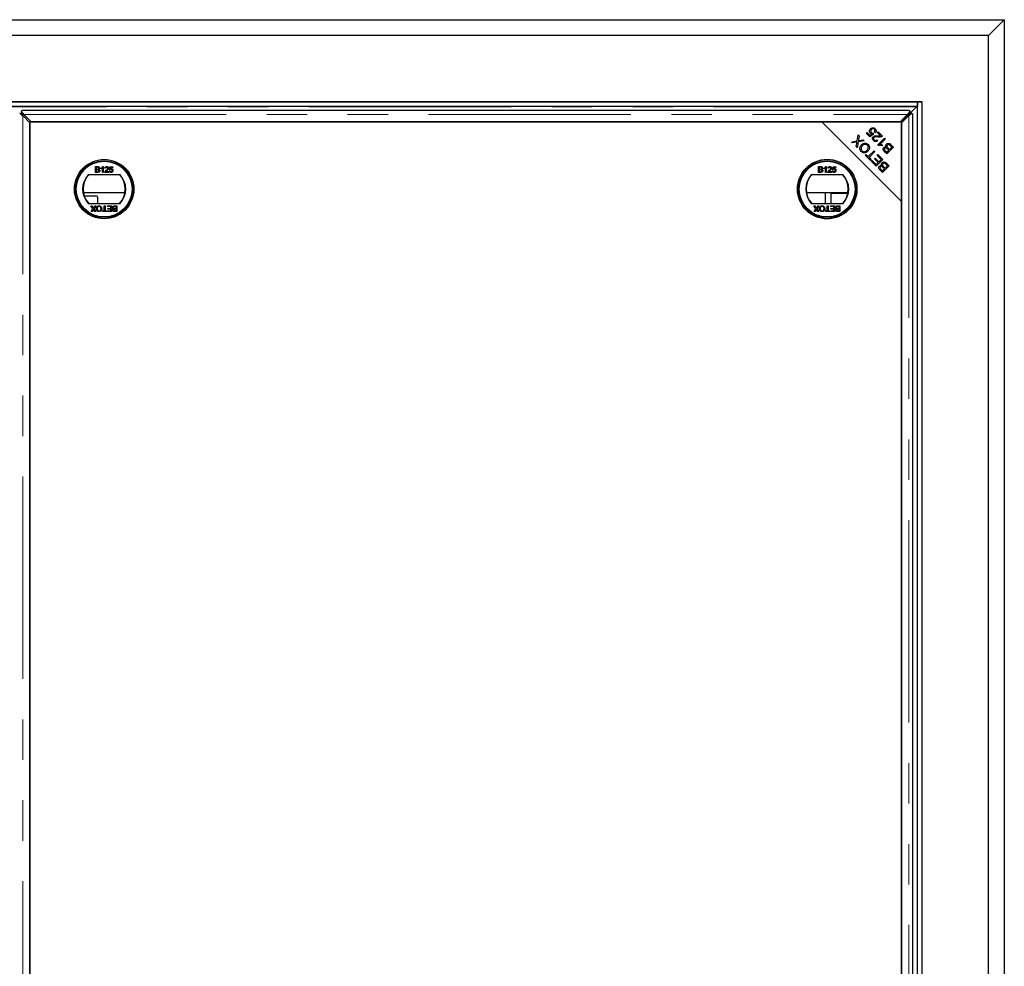
# Model space of a CAD drawing. Units: millimetres. Extents: x 2918 to 9456, y 1557 to 7067.
# Drawn here: x 5029 to 5647, y 2526 to 3121 of the extents above; entities that cross this region are included whole.
import ezdxf

# ---------------------------------------------------------------- set-up
doc = ezdxf.new("R2010")
doc.units = ezdxf.units.MM
doc.header["$LTSCALE"] = 20
doc.linetypes.add('PHANTOM', pattern=[12.7, 6.35, -1.27, 1.27, -1.27, 1.27, -1.27])

msp = doc.modelspace()

# ---------------------------------------------------------------- linework, layer by layer
at = {"color": 7, "linetype": 'Continuous', "lineweight": 25}
for p, q in [((3872.49, 3120.62), (5055.48, 3120.62)), ((5055.48, 3120.62), (5646.98, 3120.62)), ((5636.98, 3110.62), (5646.98, 3120.62)), ((5646.98, 3120.62), (5646.98, 1884.62)), ((5636.98, 3110.62), (3291, 3110.62)), ((5636.98, 1894.62), (5636.98, 3110.62)), ((3332.49, 3069.13), (5595.49, 3069.13)), ((5592.49, 3069.12), (3335.49, 3069.12)), ((5592.49, 3066.12), (3335.49, 3066.12)), ((5582.3, 3056.51), (5591.58, 3065.81)), ((5592.49, 3069.12), (5592.49, 3066.12)), ((5592.49, 1936.12), (5592.49, 3069.12)), ((5595.49, 3069.12), (5592.49, 3069.12)), ((5595.48, 3069.12), (5595.49, 3069.13)), ((5595.49, 3069.13), (5595.49, 3069.12)), ((5595.49, 1936.12), (5595.49, 3069.12)), ((5029.12, 3061.86), (5030.24, 3061.86)), ((5030.23, 3062.98), (5030.23, 3061.86)), ((5587.35, 3063.61), (5030.61, 3063.61)), ((5035.58, 3055.79), (5030.99, 3060.39)), ((5031.71, 3061.11), (5036.3, 3056.51)), ((5581.66, 3056.51), (5586.26, 3061.11)), ((5586.98, 3060.39), (5582.38, 3055.79)), ((5588.84, 3061.86), (5587.72, 3061.86)), ((5587.73, 3062.98), (5587.73, 3061.86)), ((5589.48, 1943.74), (5589.48, 3061.49)), ((5532.38, 3056.51), (5035.58, 3056.51)), ((5035.58, 3056.51), (5035.58, 1998.72)), ((5035.58, 1949.44), (5035.58, 3055.79)), ((5036.3, 3056.51), (5581.66, 3056.51)), ((5582.38, 3006.51), (5532.38, 3056.51)), ((5582.38, 3056.51), (5532.38, 3056.51)), ((5582.38, 3006.51), (5582.38, 3056.51)), ((5582.38, 3055.79), (5582.38, 1949.44)), ((5554.65, 3044.51), (5555.28, 3048.31)), ((5555.28, 3048.31), (5555.96, 3047.62)), ((5555.96, 3047.62), (5555.52, 3045.08)), ((5560.45, 3049.24), (5560.94, 3049.73)), ((5562.54, 3047.15), (5560.45, 3049.24)), ((5560.94, 3049.73), (5562.61, 3048.05)), ((5565.09, 3048.9), (5562.54, 3047.15)), ((5562.61, 3048.05), (5563.96, 3048.96)), ((5564.67, 3049.44), (5565.09, 3048.9)), ((5566.06, 3049.69), (5565.48, 3050.18)), ((5567.23, 3049.73), (5567.72, 3050.22)), ((5569.28, 3047.67), (5567.23, 3049.73)), ((5567.55, 3041.99), (5571.75, 3046.19)), ((5567.72, 3050.22), (5570.49, 3047.45)), ((5570.46, 3044.67), (5571.87, 3046.08)), ((5571.75, 3046.19), (5572.26, 3045.68)), ((5551.2, 3044.01), (5554.65, 3044.51)), ((5551.81, 3043.41), (5551.2, 3044.01)), ((5553.76, 3043.68), (5551.81, 3043.41)), ((5554.08, 3041.14), (5554.39, 3042.97)), ((5554.73, 3040.48), (5554.08, 3041.14)), ((5555.31, 3043.91), (5554.73, 3040.48)), ((5559.11, 3044.47), (5555.31, 3043.91)), ((5555.94, 3044.73), (5558.45, 3045.14)), ((5558.45, 3045.14), (5559.11, 3044.47)), ((5566.93, 3045.14), (5567.4, 3044.56)), ((5567.88, 3041.66), (5567.55, 3041.99)), ((5569, 3042.4), (5568.3, 3041.7)), ((5572.26, 3045.68), (5568.99, 3042.41)), ((5570.64, 3042), (5570.14, 3041.5)), ((5577.42, 3040.53), (5573.23, 3036.34)), ((5573.96, 3040.11), (5574.93, 3039.15)), ((5574.93, 3039.15), (5576.37, 3040.59)), ((5576.37, 3040.59), (5575.33, 3041.63)), ((5575.82, 3042.12), (5577.42, 3040.53)), ((5559.66, 3035.56), (5560.15, 3036.05)), ((5562.97, 3032.24), (5559.66, 3035.56)), ((5560.15, 3036.05), (5561.54, 3034.67)), ((5561.54, 3034.67), (5565.23, 3038.36)), ((5565.78, 3037.8), (5562.09, 3034.11)), ((5562.09, 3034.11), (5563.47, 3032.73)), ((5565.23, 3038.36), (5565.78, 3037.8)), ((5565.47, 3033.29), (5565.96, 3033.79)), ((5565.96, 3033.79), (5568.28, 3031.47)), ((5567.13, 3035.46), (5567.63, 3035.96)), ((5569.7, 3032.89), (5567.13, 3035.46)), ((5567.63, 3035.96), (5570.75, 3032.83)), ((5573.23, 3036.34), (5571.66, 3037.91)), ((5572.34, 3038.23), (5573.17, 3037.39)), ((5573.17, 3037.39), (5574.44, 3038.65)), ((5574.44, 3038.65), (5573.53, 3039.56)), ((5076.71, 3028.4), (5078.05, 3028.4)), ((5076.71, 3024.8), (5076.71, 3028.4)), ((5077.21, 3027.98), (5077.21, 3026.88)), ((5077.9, 3027.98), (5077.21, 3027.98)), ((5080.16, 3027.07), (5080.16, 3027.5)), ((5080.99, 3024.8), (5080.99, 3027.6)), ((5081.16, 3028.4), (5081.45, 3028.4)), ((5081.45, 3028.4), (5081.45, 3024.8)), ((5085.42, 3026.51), (5085.79, 3028.35)), ((5085.79, 3028.35), (5087.49, 3028.35)), ((5086.16, 3027.89), (5085.98, 3026.96)), ((5087.49, 3027.89), (5086.16, 3027.89)), ((5087.49, 3028.35), (5087.49, 3027.89)), ((5530.4, 3024.8), (5530.4, 3028.4)), ((5530.4, 3028.4), (5531.74, 3028.4)), ((5531.59, 3027.98), (5530.9, 3027.98)), ((5530.9, 3027.98), (5530.9, 3026.88)), ((5533.86, 3027.07), (5533.86, 3027.5)), ((5534.68, 3024.8), (5534.68, 3027.6)), ((5534.85, 3028.4), (5535.15, 3028.4)), ((5535.15, 3028.4), (5535.15, 3024.8)), ((5539.11, 3026.51), (5539.48, 3028.35)), ((5539.48, 3028.35), (5541.18, 3028.35)), ((5539.86, 3027.89), (5539.67, 3026.96)), ((5541.18, 3027.89), (5539.86, 3027.89)), ((5541.18, 3028.35), (5541.18, 3027.89)), ((5563.47, 3032.73), (5562.97, 3032.24)), ((5563.54, 3031.67), (5564.03, 3032.17)), ((5566.56, 3028.65), (5563.54, 3031.67)), ((5564.03, 3032.17), (5566.5, 3029.7)), ((5567.79, 3030.98), (5565.47, 3033.29)), ((5566.5, 3029.7), (5567.79, 3030.98)), ((5570.75, 3032.83), (5566.56, 3028.65)), ((5568.28, 3031.47), (5569.7, 3032.89)), ((5574.7, 3028.88), (5570.52, 3024.7)), ((5571.72, 3027.01), (5570.82, 3027.92)), ((5571.25, 3028.47), (5572.21, 3027.5)), ((5572.21, 3027.5), (5573.65, 3028.94)), ((5573.65, 3028.94), (5572.61, 3029.99)), ((5573.1, 3030.48), (5574.7, 3028.88)), ((5092.2, 3023.27), (5072.07, 3023.27)), ((5078.05, 3024.8), (5076.71, 3024.8)), ((5077.21, 3026.88), (5077.95, 3026.88)), ((5077.21, 3026.46), (5077.21, 3025.22)), ((5078, 3026.46), (5077.21, 3026.46)), ((5077.21, 3025.22), (5078.06, 3025.22)), ((5081.45, 3024.8), (5080.99, 3024.8)), ((5084.86, 3024.8), (5082.51, 3024.8)), ((5083.02, 3027.34), (5082.56, 3027.38)), ((5083.11, 3025.26), (5084.86, 3025.26)), ((5084.86, 3025.26), (5084.86, 3024.8)), ((5085.37, 3025.77), (5085.83, 3025.81)), ((5085.88, 3026.46), (5085.42, 3026.51)), ((5545.89, 3023.27), (5525.77, 3023.27)), ((5531.75, 3024.8), (5530.4, 3024.8)), ((5530.9, 3026.88), (5531.65, 3026.88)), ((5531.7, 3026.46), (5530.9, 3026.46)), ((5530.9, 3026.46), (5530.9, 3025.22)), ((5530.9, 3025.22), (5531.76, 3025.22)), ((5535.15, 3024.8), (5534.68, 3024.8)), ((5538.56, 3024.8), (5536.21, 3024.8)), ((5536.71, 3027.34), (5536.25, 3027.38)), ((5536.8, 3025.26), (5538.56, 3025.26)), ((5538.56, 3025.26), (5538.56, 3024.8)), ((5539.06, 3025.77), (5539.53, 3025.81)), ((5539.57, 3026.46), (5539.11, 3026.51)), ((5570.52, 3024.7), (5568.94, 3026.27)), ((5569.62, 3026.58), (5570.46, 3025.75)), ((5570.46, 3025.75), (5571.72, 3027.01)), ((5095.19, 3011.99), (5069.08, 3011.99)), ((5069.55, 3010.12), (5076.99, 3010.12)), ((5077.99, 3009.12), (5077.99, 3005.27)), ((5548.88, 3011.99), (5522.77, 3011.99)), ((5534.48, 3011.99), (5534.48, 3005.27)), ((5538.36, 3005.27), (5538.36, 3011.62)), ((5548.81, 3011.62), (5538.36, 3011.62)), ((5072.07, 3005.27), (5092.2, 3005.27)), ((5073.75, 3003.77), (5074.36, 3003.77)), ((5075.08, 3001.84), (5073.75, 3003.77)), ((5074.36, 3003.77), (5075.23, 3002.5)), ((5075.55, 3002.53), (5076.4, 3003.77)), ((5077.02, 3003.77), (5075.69, 3001.84)), ((5076.4, 3003.77), (5077.02, 3003.77)), ((5082.16, 3003.77), (5082.66, 3003.77)), ((5082.16, 3000.59), (5082.16, 3003.77)), ((5082.66, 3003.77), (5082.66, 3000.59)), ((5084.23, 3003.77), (5086.86, 3003.77)), ((5084.23, 3003.36), (5084.23, 3003.77)), ((5086.35, 3003.36), (5084.23, 3003.36)), ((5086.35, 3002.11), (5086.35, 3003.36)), ((5086.86, 3003.77), (5086.86, 3000.17)), ((5089.67, 3003.36), (5088.82, 3003.36)), ((5088.83, 3003.77), (5090.18, 3003.77)), ((5089.67, 3002.11), (5089.67, 3003.36)), ((5090.18, 3003.77), (5090.18, 3000.17)), ((5525.77, 3005.27), (5545.89, 3005.27)), ((5527.44, 3003.77), (5528.05, 3003.77)), ((5528.77, 3001.84), (5527.44, 3003.77)), ((5528.05, 3003.77), (5528.93, 3002.5)), ((5529.24, 3002.53), (5530.09, 3003.77)), ((5530.71, 3003.77), (5529.38, 3001.84)), ((5530.09, 3003.77), (5530.71, 3003.77)), ((5535.85, 3003.77), (5536.36, 3003.77)), ((5535.85, 3000.59), (5535.85, 3003.77)), ((5536.36, 3003.77), (5536.36, 3000.59)), ((5537.92, 3003.36), (5537.92, 3003.77)), ((5537.92, 3003.77), (5540.55, 3003.77)), ((5540.05, 3003.36), (5537.92, 3003.36)), ((5540.05, 3002.11), (5540.05, 3003.36)), ((5540.55, 3003.77), (5540.55, 3000.17)), ((5543.36, 3003.36), (5542.51, 3003.36)), ((5542.52, 3003.77), (5543.87, 3003.77)), ((5543.36, 3002.11), (5543.36, 3003.36)), ((5543.87, 3003.77), (5543.87, 3000.17)), ((5582.38, 1948.72), (5582.38, 3006.51)), ((5073.93, 3000.17), (5075.08, 3001.84)), ((5074.55, 3000.17), (5073.93, 3000.17)), ((5075.18, 3001.09), (5074.55, 3000.17)), ((5076.22, 3000.17), (5075.6, 3001.09)), ((5075.69, 3001.84), (5076.83, 3000.17)), ((5076.83, 3000.17), (5076.22, 3000.17)), ((5081.01, 3000.59), (5082.16, 3000.59)), ((5081.01, 3000.17), (5081.01, 3000.59)), ((5083.82, 3000.17), (5081.01, 3000.17)), ((5082.66, 3000.59), (5083.82, 3000.59)), ((5083.82, 3000.59), (5083.82, 3000.17)), ((5084.32, 3000.59), (5086.35, 3000.59)), ((5084.32, 3000.17), (5084.32, 3000.59)), ((5086.86, 3000.17), (5084.32, 3000.17)), ((5084.46, 3002.11), (5086.35, 3002.11)), ((5084.46, 3001.7), (5084.46, 3002.11)), ((5086.35, 3001.7), (5084.46, 3001.7)), ((5086.35, 3000.59), (5086.35, 3001.7)), ((5090.18, 3000.17), (5088.83, 3000.17)), ((5088.88, 3002.11), (5089.67, 3002.11)), ((5089.67, 3001.7), (5088.93, 3001.7)), ((5088.99, 3000.59), (5089.67, 3000.59)), ((5089.67, 3000.59), (5089.67, 3001.7)), ((5527.62, 3000.17), (5528.77, 3001.84)), ((5528.24, 3000.17), (5527.62, 3000.17)), ((5528.87, 3001.09), (5528.24, 3000.17)), ((5529.92, 3000.17), (5529.29, 3001.09)), ((5529.38, 3001.84), (5530.53, 3000.17)), ((5530.53, 3000.17), (5529.92, 3000.17)), ((5534.7, 3000.17), (5534.7, 3000.59)), ((5534.7, 3000.59), (5535.85, 3000.59)), ((5537.51, 3000.17), (5534.7, 3000.17)), ((5536.36, 3000.59), (5537.51, 3000.59)), ((5537.51, 3000.59), (5537.51, 3000.17)), ((5538.02, 3000.59), (5540.05, 3000.59)), ((5538.02, 3000.17), (5538.02, 3000.59)), ((5540.55, 3000.17), (5538.02, 3000.17)), ((5538.16, 3002.11), (5540.05, 3002.11)), ((5538.16, 3001.7), (5538.16, 3002.11)), ((5540.05, 3001.7), (5538.16, 3001.7)), ((5540.05, 3000.59), (5540.05, 3001.7)), ((5543.87, 3000.17), (5542.53, 3000.17)), ((5542.57, 3002.11), (5543.36, 3002.11)), ((5543.36, 3001.7), (5542.62, 3001.7)), ((5542.68, 3000.59), (5543.36, 3000.59)), ((5543.36, 3000.59), (5543.36, 3001.7))]:
    msp.add_line(p, q, dxfattribs=at)
at = {"color": 1, "linetype": 'PHANTOM', "lineweight": 18}
for p, q in [((5591.58, 3065.84), (3336.39, 3065.84)), ((5592.2, 1939.12), (5592.2, 3066.12)), ((5030.99, 1944.84), (5030.99, 3060.39)), ((5031.71, 3061.11), (5586.26, 3061.11)), ((5586.98, 3060.39), (5586.98, 1944.84)), ((5569.67, 3044.11), (5569.67, 3043.08)), ((5559.68, 3035.58), (5560.62, 3035.58)), ((5561.44, 3034.76), (5561.44, 3033.77))]:
    msp.add_line(p, q, dxfattribs=at)
at = {"color": 7, "linetype": 'Continuous', "lineweight": 25}
for centre, radius in [((5082.13, 3014.27), 18.61), ((5082.13, 3014.27), 18.5), ((5082.13, 3014.27), 17.7), ((5082.13, 3014.27), 17.5), ((5535.83, 3014.27), 18.68), ((5535.83, 3014.27), 18.5), ((5535.83, 3014.27), 17.7), ((5535.83, 3014.27), 17.5)]:
    msp.add_circle(centre, radius, dxfattribs=at)
for centre, radius, start, end in [((5569.06, 3046.18), 2.06, 291.73133, 312.70592), ((5082.13, 3014.27), 13.5, 138.18969, 221.81031), ((5082.13, 3014.27), 13.25, 137.21531, 222.78469), ((5082.13, 3014.27), 13.25, 317.21531, 42.78469), ((5082.13, 3014.27), 13.5, 318.18969, 41.81031), ((5535.83, 3014.27), 13.5, 138.18969, 221.81031), ((5535.83, 3014.27), 13.25, 137.21531, 222.78469), ((5535.83, 3014.27), 13.25, 317.21531, 42.78469), ((5535.83, 3014.27), 13.5, 318.18969, 41.81031), ((5076.99, 3009.12), 1, 0, 90)]:
    msp.add_arc(centre, radius, start, end, dxfattribs=at)
msp.add_ellipse((5607.32, 3065.67), major_axis=(15.74, 0), ratio=0.466308, start_param=3.119438, end_param=3.12351, dxfattribs=at)
for points, knots in [([(5591.84, 3066.12), (5591.78, 3066.11), (5591.67, 3066.09), (5591.6, 3065.97), (5591.59, 3065.88), (5591.58, 3065.84)], [0, 0, 0, 0, 0.481671, 0.738272, 1, 1, 1, 1]), ([(5030.23, 3062.98), (5030.28, 3063.11), (5030.37, 3063.38), (5030.49, 3063.58), (5030.57, 3063.59), (5030.61, 3063.6)], [0, 0, 0, 0, 0.363532, 0.727063, 1, 1, 1, 1]), ([(5031.71, 3061.11), (5031.46, 3061.47), (5030.97, 3062.18), (5030.48, 3062.71), (5030.23, 3062.98)], [0, 0, 0, 0, 0.5, 1, 1, 1, 1]), ([(5586.98, 3060.39), (5587.33, 3060.64), (5588.04, 3061.13), (5588.57, 3061.62), (5588.84, 3061.86)], [0, 0, 0, 0, 0.5000001, 1, 1, 1, 1]), ([(5587.35, 3063.6), (5587.39, 3063.59), (5587.47, 3063.58), (5587.59, 3063.38), (5587.68, 3063.11), (5587.73, 3062.98)], [0, 0, 0, 0, 0.272937, 0.636469, 1, 1, 1, 1]), ([(5588.84, 3061.86), (5588.97, 3061.82), (5589.24, 3061.73), (5589.45, 3061.6), (5589.46, 3061.52), (5589.46, 3061.49)], [0, 0, 0, 0, 0.363532, 0.727063, 1, 1, 1, 1]), ([(5562.97, 3052.14), (5563.18, 3052.32), (5563.57, 3052.65), (5564.06, 3052.75), (5564.28, 3052.79)], [0, 0, 0, 0, 0.559618, 1, 1, 1, 1]), ([(5564.28, 3052.79), (5564.62, 3052.78), (5565.23, 3052.77), (5565.68, 3052.37), (5565.89, 3052.2)], [0, 0, 0, 0, 0.5583302, 1, 1, 1, 1]), ([(5565.89, 3052.2), (5566.06, 3052), (5566.4, 3051.6), (5566.55, 3050.86), (5566.42, 3050.19), (5566.18, 3049.86), (5566.06, 3049.69)], [0, 0, 0, 0, 0.280196, 0.559467, 0.779579, 1, 1, 1, 1]), ([(5562.91, 3049.48), (5562.74, 3049.7), (5562.39, 3050.14), (5562.33, 3050.95), (5562.53, 3051.64), (5562.82, 3051.97), (5562.97, 3052.14)], [0, 0, 0, 0, 0.279545, 0.559099, 0.779363, 1, 1, 1, 1]), ([(5563.96, 3048.96), (5563.74, 3049.01), (5563.35, 3049.11), (5563.05, 3049.37), (5562.91, 3049.48)], [0, 0, 0, 0, 0.559851, 1, 1, 1, 1]), ([(5563.56, 3051.64), (5563.43, 3051.49), (5563.17, 3051.2), (5563.07, 3050.64), (5563.2, 3050.15), (5563.4, 3049.92), (5563.5, 3049.8)], [0, 0, 0, 0, 0.280424, 0.559376, 0.779392, 1, 1, 1, 1]), ([(5563.5, 3049.8), (5563.59, 3049.72), (5563.77, 3049.56), (5564.18, 3049.4), (5564.48, 3049.43), (5564.67, 3049.44)], [0, 0, 0, 0, 0.280683, 0.561294, 1, 1, 1, 1]), ([(5565.46, 3051.78), (5565.3, 3051.9), (5564.98, 3052.14), (5564.39, 3052.14), (5563.91, 3051.96), (5563.67, 3051.75), (5563.56, 3051.64)], [0, 0, 0, 0, 0.278877, 0.558427, 0.778992, 1, 1, 1, 1]), ([(5564.83, 3044.71), (5564.66, 3044.91), (5564.32, 3045.3), (5564.16, 3046.03), (5564.3, 3046.7), (5564.56, 3047.02), (5564.69, 3047.18)], [0, 0, 0, 0, 0.280514, 0.559705, 0.77977, 1, 1, 1, 1]), ([(5564.69, 3047.18), (5564.93, 3047.35), (5565.4, 3047.69), (5566.47, 3047.77), (5567.21, 3047.72), (5567.66, 3047.68)], [0, 0, 0, 0, 0.278334, 0.558556, 1, 1, 1, 1]), ([(5565.2, 3046.64), (5565.11, 3046.51), (5564.91, 3046.26), (5564.89, 3045.8), (5565.02, 3045.4), (5565.18, 3045.22), (5565.27, 3045.12)], [0, 0, 0, 0, 0.279214, 0.558808, 0.779163, 1, 1, 1, 1]), ([(5567.87, 3046.98), (5567.36, 3047.02), (5566.64, 3047.09), (5565.71, 3046.98), (5565.37, 3046.75), (5565.2, 3046.64)], [0, 0, 0, 0, 0.561229, 0.781407, 1, 1, 1, 1]), ([(5565.48, 3050.18), (5565.57, 3050.32), (5565.75, 3050.6), (5565.82, 3051.06), (5565.71, 3051.48), (5565.55, 3051.68), (5565.46, 3051.78)], [0, 0, 0, 0, 0.280575, 0.559685, 0.779756, 1, 1, 1, 1]), ([(5567.66, 3047.68), (5567.85, 3047.67), (5568.15, 3047.64), (5568.57, 3047.61), (5568.93, 3047.61), (5569.16, 3047.65), (5569.28, 3047.67)], [0, 0, 0, 0, 0.340044, 0.560073, 0.780045, 1, 1, 1, 1]), ([(5570.07, 3047.16), (5569.67, 3047.05), (5568.94, 3046.86), (5568.2, 3046.94), (5567.87, 3046.98)], [0, 0, 0, 0, 0.558344, 1, 1, 1, 1]), ([(5570.49, 3047.45), (5570.42, 3047.39), (5570.29, 3047.27), (5570.14, 3047.19), (5570.07, 3047.16)], [0, 0, 0, 0, 0.5598476, 1, 1, 1, 1]), ([(5554.57, 3043.82), (5554.42, 3043.79), (5554.15, 3043.73), (5553.88, 3043.69), (5553.76, 3043.68)], [0, 0, 0, 0, 0.5599658, 1, 1, 1, 1]), ([(5554.39, 3042.97), (5554.42, 3043.13), (5554.47, 3043.42), (5554.54, 3043.7), (5554.57, 3043.82)], [0, 0, 0, 0, 0.5600256, 1, 1, 1, 1]), ([(5555.52, 3045.08), (5555.5, 3044.99), (5555.47, 3044.84), (5555.44, 3044.68), (5555.42, 3044.62)], [0, 0, 0, 0, 0.55999, 1, 1, 1, 1]), ([(5555.42, 3044.62), (5555.52, 3044.64), (5555.69, 3044.68), (5555.86, 3044.71), (5555.94, 3044.73)], [0, 0, 0, 0, 0.560005, 1, 1, 1, 1]), ([(5557.16, 3037.9), (5556.89, 3038.25), (5556.34, 3038.95), (5556.25, 3040.23), (5556.65, 3041.3), (5557.11, 3041.82), (5557.33, 3042.08)], [0, 0, 0, 0, 0.279601, 0.558604, 0.779099, 1, 1, 1, 1]), ([(5557.9, 3041.5), (5557.68, 3041.25), (5557.25, 3040.76), (5556.99, 3039.85), (5557.14, 3038.99), (5557.47, 3038.59), (5557.63, 3038.39)], [0, 0, 0, 0, 0.280791, 0.560039, 0.779927, 1, 1, 1, 1]), ([(5557.33, 3042.08), (5557.67, 3042.36), (5558.34, 3042.92), (5559.58, 3043.18), (5560.7, 3042.89), (5561.23, 3042.45), (5561.49, 3042.23)], [0, 0, 0, 0, 0.280355, 0.559523, 0.779635, 1, 1, 1, 1]), ([(5561.02, 3041.76), (5560.76, 3041.96), (5560.23, 3042.37), (5559.26, 3042.38), (5558.48, 3042.03), (5558.09, 3041.68), (5557.9, 3041.5)], [0, 0, 0, 0, 0.279156, 0.558216, 0.778801, 1, 1, 1, 1]), ([(5560.82, 3038.7), (5561.04, 3038.94), (5561.46, 3039.43), (5561.67, 3040.33), (5561.51, 3041.17), (5561.18, 3041.56), (5561.02, 3041.76)], [0, 0, 0, 0, 0.280625, 0.559745, 0.779762, 1, 1, 1, 1]), ([(5561.49, 3042.23), (5561.76, 3041.89), (5562.3, 3041.21), (5562.4, 3039.96), (5562.04, 3038.9), (5561.6, 3038.38), (5561.39, 3038.12)], [0, 0, 0, 0, 0.279586, 0.558758, 0.779308, 1, 1, 1, 1]), ([(5567.4, 3044.56), (5567.18, 3044.4), (5566.74, 3044.09), (5565.96, 3044.03), (5565.3, 3044.29), (5564.99, 3044.57), (5564.83, 3044.71)], [0, 0, 0, 0, 0.280283, 0.558946, 0.779179, 1, 1, 1, 1]), ([(5565.27, 3045.12), (5565.4, 3045.01), (5565.67, 3044.78), (5566.18, 3044.72), (5566.61, 3044.87), (5566.82, 3045.05), (5566.93, 3045.14)], [0, 0, 0, 0, 0.280095, 0.558993, 0.779142, 1, 1, 1, 1]), ([(5570.14, 3041.5), (5569.72, 3041.62), (5568.98, 3041.85), (5568.22, 3041.72), (5567.88, 3041.66)], [0, 0, 0, 0, 0.560504, 1, 1, 1, 1]), ([(5568.99, 3042.41), (5569.31, 3042.37), (5569.87, 3042.3), (5570.4, 3042.09), (5570.64, 3042)], [0, 0, 0, 0, 0.559709, 1, 1, 1, 1]), ([(5571.66, 3037.91), (5571.48, 3038.1), (5571.13, 3038.48), (5570.87, 3039.19), (5570.97, 3039.88), (5571.22, 3040.21), (5571.35, 3040.37)], [0, 0, 0, 0, 0.281145, 0.560144, 0.780179, 1, 1, 1, 1]), ([(5571.35, 3040.37), (5571.46, 3040.46), (5571.69, 3040.65), (5572.21, 3040.81), (5572.59, 3040.72), (5572.82, 3040.67)], [0, 0, 0, 0, 0.280483, 0.561075, 1, 1, 1, 1]), ([(5571.96, 3039.89), (5571.85, 3039.76), (5571.7, 3039.56), (5571.66, 3039.23), (5571.78, 3038.74), (5572.09, 3038.46), (5572.34, 3038.23)], [0, 0, 0, 0, 0.248929, 0.374253, 0.499596, 1, 1, 1, 1]), ([(5572.96, 3040.04), (5572.86, 3040.08), (5572.68, 3040.17), (5572.29, 3040.16), (5572.08, 3039.99), (5571.96, 3039.89)], [0, 0, 0, 0, 0.281288, 0.561699, 1, 1, 1, 1]), ([(5572.82, 3040.67), (5572.74, 3040.84), (5572.59, 3041.17), (5572.6, 3041.7), (5572.76, 3042.15), (5572.95, 3042.36), (5573.04, 3042.47)], [0, 0, 0, 0, 0.280142, 0.559562, 0.779677, 1, 1, 1, 1]), ([(5573.53, 3039.56), (5573.43, 3039.66), (5573.25, 3039.84), (5573.05, 3039.98), (5572.96, 3040.04)], [0, 0, 0, 0, 0.560281, 1, 1, 1, 1]), ([(5573.04, 3042.47), (5573.2, 3042.6), (5573.51, 3042.85), (5574.09, 3043.03), (5574.97, 3042.91), (5575.47, 3042.45), (5575.82, 3042.12)], [0, 0, 0, 0, 0.1871, 0.374285, 0.560762, 1, 1, 1, 1]), ([(5573.62, 3041.9), (5573.51, 3041.76), (5573.35, 3041.55), (5573.3, 3041.2), (5573.39, 3040.69), (5573.71, 3040.37), (5573.96, 3040.11)], [0, 0, 0, 0, 0.2493381, 0.3750028, 0.5005756, 1, 1, 1, 1]), ([(5574.93, 3041.98), (5574.82, 3042.06), (5574.58, 3042.2), (5574.19, 3042.22), (5573.86, 3042.11), (5573.7, 3041.97), (5573.62, 3041.9)], [0, 0, 0, 0, 0.280506, 0.559128, 0.779453, 1, 1, 1, 1]), ([(5575.33, 3041.63), (5575.26, 3041.7), (5575.13, 3041.83), (5574.99, 3041.94), (5574.93, 3041.98)], [0, 0, 0, 0, 0.560111, 1, 1, 1, 1]), ([(5561.39, 3038.12), (5561.05, 3037.83), (5560.38, 3037.24), (5559.11, 3036.96), (5557.97, 3037.22), (5557.43, 3037.68), (5557.16, 3037.9)], [0, 0, 0, 0, 0.280591, 0.559598, 0.779576, 1, 1, 1, 1]), ([(5557.63, 3038.39), (5557.91, 3038.18), (5558.45, 3037.76), (5559.46, 3037.74), (5560.24, 3038.16), (5560.63, 3038.52), (5560.82, 3038.7)], [0, 0, 0, 0, 0.279265, 0.557891, 0.778595, 1, 1, 1, 1]), ([(5560.19, 3035.02), (5560.23, 3035.09), (5560.34, 3035.25), (5560.51, 3035.45), (5560.64, 3035.54), (5560.71, 3035.58)], [0, 0, 0, 0, 0.255632, 0.627816, 1, 1, 1, 1]), ([(5561.44, 3034.84), (5561.4, 3034.78), (5561.31, 3034.65), (5561.11, 3034.48), (5560.95, 3034.37), (5560.89, 3034.33)], [0, 0, 0, 0, 0.372184, 0.744368, 1, 1, 1, 1]), ([(5078.73, 3027.42), (5078.72, 3027.52), (5078.71, 3027.66), (5078.6, 3027.83), (5078.35, 3028), (5078.1, 3027.99), (5077.9, 3027.98)], [0, 0, 0, 0, 0.2495559, 0.3750506, 0.5002629, 1, 1, 1, 1]), ([(5078.05, 3028.4), (5078.21, 3028.39), (5078.53, 3028.38), (5078.94, 3028.18), (5079.19, 3027.84), (5079.22, 3027.59), (5079.24, 3027.46)], [0, 0, 0, 0, 0.281148, 0.55999, 0.780101, 1, 1, 1, 1]), ([(5080.16, 3027.5), (5080.39, 3027.62), (5080.79, 3027.85), (5081.04, 3028.23), (5081.16, 3028.4)], [0, 0, 0, 0, 0.560432, 1, 1, 1, 1]), ([(5080.99, 3027.6), (5080.85, 3027.48), (5080.59, 3027.27), (5080.29, 3027.13), (5080.16, 3027.07)], [0, 0, 0, 0, 0.559705, 1, 1, 1, 1]), ([(5082.56, 3027.38), (5082.59, 3027.54), (5082.64, 3027.86), (5082.95, 3028.21), (5083.33, 3028.38), (5083.59, 3028.39), (5083.71, 3028.4)], [0, 0, 0, 0, 0.280256, 0.558866, 0.779117, 1, 1, 1, 1]), ([(5083.7, 3027.98), (5083.6, 3027.97), (5083.4, 3027.96), (5083.16, 3027.8), (5083.04, 3027.57), (5083.03, 3027.41), (5083.02, 3027.34)], [0, 0, 0, 0, 0.280431, 0.55946, 0.779357, 1, 1, 1, 1]), ([(5084.36, 3027.4), (5084.35, 3027.49), (5084.32, 3027.68), (5084.13, 3027.87), (5083.92, 3027.97), (5083.77, 3027.98), (5083.7, 3027.98)], [0, 0, 0, 0, 0.2790686, 0.5585904, 0.779053, 1, 1, 1, 1]), ([(5083.71, 3028.4), (5083.87, 3028.39), (5084.18, 3028.36), (5084.56, 3028.11), (5084.78, 3027.77), (5084.81, 3027.53), (5084.82, 3027.4)], [0, 0, 0, 0, 0.280492, 0.559664, 0.7797671, 1, 1, 1, 1]), ([(5532.43, 3027.42), (5532.42, 3027.52), (5532.4, 3027.66), (5532.29, 3027.83), (5532.05, 3028), (5531.79, 3027.99), (5531.59, 3027.98)], [0, 0, 0, 0, 0.249556, 0.375051, 0.500263, 1, 1, 1, 1]), ([(5531.74, 3028.4), (5531.9, 3028.39), (5532.22, 3028.38), (5532.64, 3028.18), (5532.88, 3027.84), (5532.92, 3027.59), (5532.93, 3027.46)], [0, 0, 0, 0, 0.281148, 0.55999, 0.780101, 1, 1, 1, 1]), ([(5533.86, 3027.5), (5534.08, 3027.62), (5534.48, 3027.85), (5534.74, 3028.23), (5534.85, 3028.4)], [0, 0, 0, 0, 0.560432, 1, 1, 1, 1]), ([(5534.68, 3027.6), (5534.54, 3027.48), (5534.29, 3027.27), (5533.99, 3027.13), (5533.86, 3027.07)], [0, 0, 0, 0, 0.559705, 1, 1, 1, 1]), ([(5536.25, 3027.38), (5536.28, 3027.54), (5536.33, 3027.86), (5536.64, 3028.21), (5537.03, 3028.38), (5537.28, 3028.39), (5537.4, 3028.4)], [0, 0, 0, 0, 0.280256, 0.558866, 0.779117, 1, 1, 1, 1]), ([(5537.39, 3027.98), (5537.3, 3027.97), (5537.1, 3027.96), (5536.86, 3027.8), (5536.73, 3027.57), (5536.72, 3027.41), (5536.71, 3027.34)], [0, 0, 0, 0, 0.280431, 0.55946, 0.779357, 1, 1, 1, 1]), ([(5538.05, 3027.4), (5538.04, 3027.49), (5538.01, 3027.68), (5537.83, 3027.87), (5537.61, 3027.97), (5537.47, 3027.98), (5537.39, 3027.98)], [0, 0, 0, 0, 0.279069, 0.55859, 0.779053, 1, 1, 1, 1]), ([(5537.4, 3028.4), (5537.56, 3028.39), (5537.87, 3028.36), (5538.25, 3028.11), (5538.48, 3027.77), (5538.5, 3027.53), (5538.51, 3027.4)], [0, 0, 0, 0, 0.280492, 0.559664, 0.779767, 1, 1, 1, 1]), ([(5568.94, 3026.27), (5568.77, 3026.46), (5568.41, 3026.84), (5568.15, 3027.55), (5568.25, 3028.24), (5568.5, 3028.56), (5568.63, 3028.73)], [0, 0, 0, 0, 0.281145, 0.560144, 0.780179, 1, 1, 1, 1]), ([(5568.63, 3028.73), (5568.74, 3028.82), (5568.97, 3029.01), (5569.5, 3029.17), (5569.87, 3029.08), (5570.1, 3029.03)], [0, 0, 0, 0, 0.280483, 0.561075, 1, 1, 1, 1]), ([(5569.24, 3028.25), (5569.14, 3028.12), (5568.98, 3027.92), (5568.94, 3027.59), (5569.06, 3027.1), (5569.37, 3026.81), (5569.62, 3026.58)], [0, 0, 0, 0, 0.248929, 0.374253, 0.499596, 1, 1, 1, 1]), ([(5570.24, 3028.4), (5570.15, 3028.44), (5569.96, 3028.52), (5569.58, 3028.52), (5569.37, 3028.35), (5569.24, 3028.25)], [0, 0, 0, 0, 0.281288, 0.561699, 1, 1, 1, 1]), ([(5570.1, 3029.03), (5570.02, 3029.2), (5569.87, 3029.53), (5569.88, 3030.06), (5570.04, 3030.5), (5570.23, 3030.72), (5570.33, 3030.83)], [0, 0, 0, 0, 0.280142, 0.559562, 0.779677, 1, 1, 1, 1]), ([(5570.82, 3027.92), (5570.72, 3028.02), (5570.54, 3028.19), (5570.33, 3028.33), (5570.24, 3028.4)], [0, 0, 0, 0, 0.5602811, 1, 1, 1, 1]), ([(5570.33, 3030.83), (5570.48, 3030.96), (5570.79, 3031.21), (5571.37, 3031.38), (5572.25, 3031.27), (5572.75, 3030.81), (5573.1, 3030.48)], [0, 0, 0, 0, 0.1871, 0.374285, 0.560762, 1, 1, 1, 1]), ([(5570.9, 3030.26), (5570.79, 3030.12), (5570.63, 3029.91), (5570.59, 3029.56), (5570.68, 3029.04), (5570.99, 3028.73), (5571.25, 3028.47)], [0, 0, 0, 0, 0.249338, 0.375003, 0.500576, 1, 1, 1, 1]), ([(5572.21, 3030.34), (5572.1, 3030.41), (5571.87, 3030.56), (5571.48, 3030.58), (5571.14, 3030.47), (5570.98, 3030.33), (5570.9, 3030.26)], [0, 0, 0, 0, 0.280506, 0.559128, 0.779453, 1, 1, 1, 1]), ([(5572.61, 3029.99), (5572.54, 3030.06), (5572.42, 3030.18), (5572.28, 3030.29), (5572.21, 3030.34)], [0, 0, 0, 0, 0.560111, 1, 1, 1, 1]), ([(5077.95, 3026.88), (5078.03, 3026.88), (5078.18, 3026.88), (5078.32, 3026.9), (5078.39, 3026.92)], [0, 0, 0, 0, 0.560393, 1, 1, 1, 1]), ([(5078.87, 3025.84), (5078.86, 3025.94), (5078.84, 3026.09), (5078.73, 3026.27), (5078.48, 3026.46), (5078.22, 3026.46), (5078, 3026.46)], [0, 0, 0, 0, 0.249814, 0.375539, 0.501173, 1, 1, 1, 1]), ([(5079.38, 3025.83), (5079.37, 3025.71), (5079.34, 3025.47), (5079.17, 3025.15), (5078.75, 3024.83), (5078.34, 3024.81), (5078.05, 3024.8)], [0, 0, 0, 0, 0.187097, 0.374265, 0.560797, 1, 1, 1, 1]), ([(5078.06, 3025.22), (5078.12, 3025.22), (5078.22, 3025.22), (5078.33, 3025.23), (5078.37, 3025.23)], [0, 0, 0, 0, 0.560136, 1, 1, 1, 1]), ([(5078.37, 3025.23), (5078.45, 3025.25), (5078.61, 3025.29), (5078.77, 3025.46), (5078.86, 3025.65), (5078.87, 3025.77), (5078.87, 3025.84)], [0, 0, 0, 0, 0.280278, 0.558984, 0.7794, 1, 1, 1, 1]), ([(5078.39, 3026.92), (5078.44, 3026.94), (5078.56, 3026.99), (5078.71, 3027.16), (5078.72, 3027.32), (5078.73, 3027.42)], [0, 0, 0, 0, 0.280887, 0.561085, 1, 1, 1, 1]), ([(5079.24, 3027.46), (5079.23, 3027.37), (5079.21, 3027.19), (5079.04, 3026.89), (5078.83, 3026.77), (5078.7, 3026.69)], [0, 0, 0, 0, 0.280344, 0.560845, 1, 1, 1, 1]), ([(5078.7, 3026.69), (5078.81, 3026.65), (5079.01, 3026.58), (5079.24, 3026.35), (5079.36, 3026.09), (5079.37, 3025.92), (5079.38, 3025.83)], [0, 0, 0, 0, 0.2802, 0.559643, 0.779721, 1, 1, 1, 1]), ([(5082.51, 3024.8), (5082.51, 3024.86), (5082.52, 3024.97), (5082.55, 3025.07), (5082.56, 3025.12)], [0, 0, 0, 0, 0.559966, 1, 1, 1, 1]), ([(5082.56, 3025.12), (5082.68, 3025.34), (5082.88, 3025.74), (5083.24, 3026.02), (5083.39, 3026.15)], [0, 0, 0, 0, 0.558368, 1, 1, 1, 1]), ([(5083.82, 3025.93), (5083.73, 3025.86), (5083.59, 3025.74), (5083.4, 3025.58), (5083.24, 3025.43), (5083.15, 3025.32), (5083.11, 3025.26)], [0, 0, 0, 0, 0.3400428, 0.5600643, 0.7800668, 1, 1, 1, 1]), ([(5083.39, 3026.15), (5083.62, 3026.34), (5083.94, 3026.62), (5084.29, 3027.04), (5084.34, 3027.28), (5084.36, 3027.4)], [0, 0, 0, 0, 0.561302, 0.781371, 1, 1, 1, 1]), ([(5084.82, 3027.4), (5084.79, 3027.23), (5084.75, 3026.89), (5084.36, 3026.39), (5084.02, 3026.1), (5083.82, 3025.93)], [0, 0, 0, 0, 0.278756, 0.558831, 1, 1, 1, 1]), ([(5086.49, 3024.75), (5086.33, 3024.77), (5086.02, 3024.79), (5085.65, 3025.06), (5085.43, 3025.4), (5085.39, 3025.65), (5085.37, 3025.77)], [0, 0, 0, 0, 0.28005, 0.559264, 0.779421, 1, 1, 1, 1]), ([(5085.83, 3025.81), (5085.85, 3025.72), (5085.89, 3025.53), (5086.04, 3025.31), (5086.27, 3025.18), (5086.42, 3025.17), (5086.49, 3025.17)], [0, 0, 0, 0, 0.280714, 0.559926, 0.779622, 1, 1, 1, 1]), ([(5086.49, 3026.78), (5086.43, 3026.78), (5086.29, 3026.77), (5086.06, 3026.68), (5085.95, 3026.54), (5085.88, 3026.46)], [0, 0, 0, 0, 0.28088, 0.56114, 1, 1, 1, 1]), ([(5085.98, 3026.96), (5086.09, 3027.03), (5086.28, 3027.17), (5086.52, 3027.19), (5086.62, 3027.2)], [0, 0, 0, 0, 0.559939, 1, 1, 1, 1]), ([(5087.22, 3026.01), (5087.21, 3026.12), (5087.19, 3026.34), (5087.02, 3026.63), (5086.76, 3026.77), (5086.58, 3026.78), (5086.49, 3026.78)], [0, 0, 0, 0, 0.280653, 0.559595, 0.77929, 1, 1, 1, 1]), ([(5086.49, 3025.17), (5086.61, 3025.18), (5086.85, 3025.21), (5087.09, 3025.45), (5087.2, 3025.73), (5087.21, 3025.91), (5087.22, 3026.01)], [0, 0, 0, 0, 0.279515, 0.558288, 0.778902, 1, 1, 1, 1]), ([(5087.4, 3025.19), (5087.26, 3025.05), (5087, 3024.79), (5086.65, 3024.77), (5086.49, 3024.75)], [0, 0, 0, 0, 0.558446, 1, 1, 1, 1]), ([(5086.62, 3027.2), (5086.79, 3027.18), (5087.12, 3027.13), (5087.46, 3026.81), (5087.65, 3026.42), (5087.67, 3026.16), (5087.68, 3026.03)], [0, 0, 0, 0, 0.279174, 0.558743, 0.779157, 1, 1, 1, 1]), ([(5087.68, 3026.03), (5087.66, 3025.86), (5087.64, 3025.56), (5087.47, 3025.3), (5087.4, 3025.19)], [0, 0, 0, 0, 0.559726, 1, 1, 1, 1]), ([(5531.65, 3026.88), (5531.73, 3026.88), (5531.87, 3026.88), (5532.02, 3026.9), (5532.08, 3026.92)], [0, 0, 0, 0, 0.560393, 1, 1, 1, 1]), ([(5532.56, 3025.84), (5532.55, 3025.94), (5532.54, 3026.09), (5532.42, 3026.27), (5532.17, 3026.46), (5531.91, 3026.46), (5531.7, 3026.46)], [0, 0, 0, 0, 0.249814, 0.375539, 0.501173, 1, 1, 1, 1]), ([(5533.07, 3025.83), (5533.06, 3025.71), (5533.04, 3025.47), (5532.86, 3025.15), (5532.44, 3024.83), (5532.03, 3024.81), (5531.75, 3024.8)], [0, 0, 0, 0, 0.187097, 0.374265, 0.560797, 1, 1, 1, 1]), ([(5531.76, 3025.22), (5531.81, 3025.22), (5531.92, 3025.22), (5532.02, 3025.23), (5532.06, 3025.23)], [0, 0, 0, 0, 0.560136, 1, 1, 1, 1]), ([(5532.06, 3025.23), (5532.14, 3025.25), (5532.3, 3025.29), (5532.47, 3025.46), (5532.55, 3025.65), (5532.56, 3025.77), (5532.56, 3025.84)], [0, 0, 0, 0, 0.280278, 0.558984, 0.7794, 1, 1, 1, 1]), ([(5532.08, 3026.92), (5532.14, 3026.94), (5532.25, 3026.99), (5532.4, 3027.16), (5532.42, 3027.32), (5532.43, 3027.42)], [0, 0, 0, 0, 0.280887, 0.561085, 1, 1, 1, 1]), ([(5532.93, 3027.46), (5532.92, 3027.37), (5532.9, 3027.19), (5532.73, 3026.89), (5532.52, 3026.77), (5532.39, 3026.69)], [0, 0, 0, 0, 0.280344, 0.560845, 1, 1, 1, 1]), ([(5532.39, 3026.69), (5532.5, 3026.65), (5532.71, 3026.58), (5532.93, 3026.35), (5533.05, 3026.09), (5533.07, 3025.92), (5533.07, 3025.83)], [0, 0, 0, 0, 0.2802, 0.559643, 0.779721, 1, 1, 1, 1]), ([(5536.21, 3024.8), (5536.21, 3024.86), (5536.21, 3024.97), (5536.24, 3025.07), (5536.25, 3025.12)], [0, 0, 0, 0, 0.559966, 1, 1, 1, 1]), ([(5536.25, 3025.12), (5536.37, 3025.34), (5536.58, 3025.74), (5536.93, 3026.02), (5537.08, 3026.15)], [0, 0, 0, 0, 0.558368, 1, 1, 1, 1]), ([(5537.51, 3025.93), (5537.43, 3025.86), (5537.29, 3025.74), (5537.09, 3025.58), (5536.93, 3025.43), (5536.84, 3025.32), (5536.8, 3025.26)], [0, 0, 0, 0, 0.340043, 0.560064, 0.780067, 1, 1, 1, 1]), ([(5537.08, 3026.15), (5537.31, 3026.34), (5537.63, 3026.62), (5537.99, 3027.04), (5538.03, 3027.28), (5538.05, 3027.4)], [0, 0, 0, 0, 0.561302, 0.781371, 1, 1, 1, 1]), ([(5538.51, 3027.4), (5538.49, 3027.23), (5538.44, 3026.89), (5538.05, 3026.39), (5537.72, 3026.1), (5537.51, 3025.93)], [0, 0, 0, 0, 0.278756, 0.558831, 1, 1, 1, 1]), ([(5540.18, 3024.75), (5540.02, 3024.77), (5539.71, 3024.79), (5539.34, 3025.06), (5539.12, 3025.4), (5539.08, 3025.65), (5539.06, 3025.77)], [0, 0, 0, 0, 0.28005, 0.559264, 0.779421, 1, 1, 1, 1]), ([(5539.53, 3025.81), (5539.54, 3025.72), (5539.58, 3025.53), (5539.74, 3025.31), (5539.96, 3025.18), (5540.11, 3025.17), (5540.18, 3025.17)], [0, 0, 0, 0, 0.280714, 0.559926, 0.779622, 1, 1, 1, 1]), ([(5540.19, 3026.78), (5540.12, 3026.78), (5539.98, 3026.77), (5539.75, 3026.68), (5539.64, 3026.54), (5539.57, 3026.46)], [0, 0, 0, 0, 0.28088, 0.56114, 1, 1, 1, 1]), ([(5539.67, 3026.96), (5539.78, 3027.03), (5539.98, 3027.17), (5540.21, 3027.19), (5540.31, 3027.2)], [0, 0, 0, 0, 0.5599388, 1, 1, 1, 1]), ([(5540.18, 3025.17), (5540.3, 3025.18), (5540.54, 3025.21), (5540.78, 3025.45), (5540.89, 3025.73), (5540.9, 3025.91), (5540.91, 3026.01)], [0, 0, 0, 0, 0.279515, 0.558288, 0.778902, 1, 1, 1, 1]), ([(5541.09, 3025.19), (5540.95, 3025.05), (5540.7, 3024.79), (5540.34, 3024.77), (5540.18, 3024.75)], [0, 0, 0, 0, 0.558446, 1, 1, 1, 1]), ([(5540.91, 3026.01), (5540.9, 3026.12), (5540.89, 3026.34), (5540.72, 3026.63), (5540.45, 3026.77), (5540.28, 3026.78), (5540.19, 3026.78)], [0, 0, 0, 0, 0.280653, 0.559595, 0.77929, 1, 1, 1, 1]), ([(5540.31, 3027.2), (5540.48, 3027.18), (5540.81, 3027.13), (5541.16, 3026.81), (5541.34, 3026.42), (5541.36, 3026.16), (5541.37, 3026.03)], [0, 0, 0, 0, 0.2791745, 0.5587432, 0.7791568, 1, 1, 1, 1]), ([(5541.37, 3026.03), (5541.36, 3025.86), (5541.33, 3025.56), (5541.17, 3025.3), (5541.09, 3025.19)], [0, 0, 0, 0, 0.559726, 1, 1, 1, 1]), ([(5077.27, 3001.98), (5077.29, 3002.24), (5077.34, 3002.77), (5077.76, 3003.41), (5078.36, 3003.76), (5078.77, 3003.8), (5078.98, 3003.82)], [0, 0, 0, 0, 0.280352, 0.559499, 0.779648, 1, 1, 1, 1]), ([(5078.98, 3003.4), (5078.78, 3003.38), (5078.39, 3003.33), (5077.98, 3002.91), (5077.8, 3002.44), (5077.79, 3002.13), (5077.78, 3001.97)], [0, 0, 0, 0, 0.2791002, 0.558192, 0.7788064, 1, 1, 1, 1]), ([(5078.98, 3003.82), (5079.24, 3003.79), (5079.76, 3003.73), (5080.33, 3003.24), (5080.63, 3002.63), (5080.66, 3002.22), (5080.68, 3002.02)], [0, 0, 0, 0, 0.279582, 0.558772, 0.779314, 1, 1, 1, 1]), ([(5080.18, 3002.03), (5080.16, 3002.22), (5080.14, 3002.6), (5079.85, 3003.07), (5079.43, 3003.36), (5079.13, 3003.39), (5078.98, 3003.4)], [0, 0, 0, 0, 0.280657, 0.559885, 0.779849, 1, 1, 1, 1]), ([(5087.51, 3002.74), (5087.52, 3002.86), (5087.54, 3003.1), (5087.71, 3003.42), (5088.13, 3003.74), (5088.54, 3003.76), (5088.83, 3003.77)], [0, 0, 0, 0, 0.187097, 0.374265, 0.560797, 1, 1, 1, 1]), ([(5088.51, 3003.34), (5088.43, 3003.32), (5088.28, 3003.28), (5088.11, 3003.12), (5088.02, 3002.92), (5088.02, 3002.8), (5088.01, 3002.73)], [0, 0, 0, 0, 0.280278, 0.558984, 0.7794, 1, 1, 1, 1]), ([(5088.82, 3003.36), (5088.76, 3003.36), (5088.66, 3003.36), (5088.56, 3003.34), (5088.51, 3003.34)], [0, 0, 0, 0, 0.560136, 1, 1, 1, 1]), ([(5530.96, 3001.98), (5530.99, 3002.24), (5531.03, 3002.77), (5531.45, 3003.41), (5532.05, 3003.76), (5532.46, 3003.8), (5532.67, 3003.82)], [0, 0, 0, 0, 0.280352, 0.559499, 0.779648, 1, 1, 1, 1]), ([(5532.67, 3003.4), (5532.47, 3003.38), (5532.08, 3003.33), (5531.67, 3002.91), (5531.49, 3002.44), (5531.48, 3002.13), (5531.47, 3001.97)], [0, 0, 0, 0, 0.2791, 0.558192, 0.778806, 1, 1, 1, 1]), ([(5532.67, 3003.82), (5532.93, 3003.79), (5533.45, 3003.73), (5534.02, 3003.24), (5534.32, 3002.63), (5534.36, 3002.22), (5534.38, 3002.02)], [0, 0, 0, 0, 0.279582, 0.558772, 0.779314, 1, 1, 1, 1]), ([(5533.87, 3002.03), (5533.86, 3002.22), (5533.83, 3002.6), (5533.54, 3003.07), (5533.12, 3003.36), (5532.82, 3003.39), (5532.67, 3003.4)], [0, 0, 0, 0, 0.280657, 0.559885, 0.779849, 1, 1, 1, 1]), ([(5541.2, 3002.74), (5541.21, 3002.86), (5541.23, 3003.1), (5541.41, 3003.42), (5541.83, 3003.74), (5542.23, 3003.76), (5542.52, 3003.77)], [0, 0, 0, 0, 0.187097, 0.374265, 0.560797, 1, 1, 1, 1]), ([(5542.21, 3003.34), (5542.13, 3003.32), (5541.97, 3003.28), (5541.8, 3003.12), (5541.72, 3002.92), (5541.71, 3002.8), (5541.7, 3002.73)], [0, 0, 0, 0, 0.280278, 0.558984, 0.7794, 1, 1, 1, 1]), ([(5542.51, 3003.36), (5542.46, 3003.36), (5542.35, 3003.36), (5542.25, 3003.34), (5542.21, 3003.34)], [0, 0, 0, 0, 0.560136, 1, 1, 1, 1]), ([(5075.41, 3001.43), (5075.37, 3001.36), (5075.29, 3001.25), (5075.21, 3001.14), (5075.18, 3001.09)], [0, 0, 0, 0, 0.56, 1, 1, 1, 1]), ([(5075.23, 3002.5), (5075.26, 3002.46), (5075.31, 3002.39), (5075.36, 3002.32), (5075.38, 3002.29)], [0, 0, 0, 0, 0.56, 1, 1, 1, 1]), ([(5075.38, 3002.29), (5075.41, 3002.33), (5075.47, 3002.41), (5075.53, 3002.5), (5075.55, 3002.53)], [0, 0, 0, 0, 0.560002, 1, 1, 1, 1]), ([(5075.6, 3001.09), (5075.56, 3001.15), (5075.5, 3001.23), (5075.43, 3001.34), (5075.42, 3001.4), (5075.41, 3001.43)], [0, 0, 0, 0, 0.5612714, 0.7817926, 1, 1, 1, 1]), ([(5078.97, 3000.13), (5078.71, 3000.16), (5078.18, 3000.22), (5077.6, 3000.73), (5077.31, 3001.36), (5077.29, 3001.77), (5077.27, 3001.98)], [0, 0, 0, 0, 0.279606, 0.558584, 0.779079, 1, 1, 1, 1]), ([(5077.78, 3001.97), (5077.79, 3001.78), (5077.82, 3001.39), (5078.08, 3000.89), (5078.51, 3000.59), (5078.82, 3000.56), (5078.97, 3000.54)], [0, 0, 0, 0, 0.280785, 0.560088, 0.779957, 1, 1, 1, 1]), ([(5078.97, 3000.54), (5079.11, 3000.56), (5079.38, 3000.58), (5079.74, 3000.78), (5080.13, 3001.23), (5080.16, 3001.7), (5080.18, 3002.03)], [0, 0, 0, 0, 0.187253, 0.374447, 0.561246, 1, 1, 1, 1]), ([(5080.68, 3002.02), (5080.66, 3001.75), (5080.63, 3001.21), (5080.21, 3000.56), (5079.61, 3000.18), (5079.19, 3000.15), (5078.97, 3000.13)], [0, 0, 0, 0, 0.28057, 0.559575, 0.779561, 1, 1, 1, 1]), ([(5088.18, 3001.88), (5088.08, 3001.92), (5087.87, 3001.99), (5087.65, 3002.22), (5087.52, 3002.48), (5087.51, 3002.65), (5087.51, 3002.74)], [0, 0, 0, 0, 0.2802, 0.559643, 0.779721, 1, 1, 1, 1]), ([(5087.64, 3001.11), (5087.65, 3001.2), (5087.67, 3001.39), (5087.85, 3001.68), (5088.06, 3001.81), (5088.18, 3001.88)], [0, 0, 0, 0, 0.280344, 0.560845, 1, 1, 1, 1]), ([(5088.83, 3000.17), (5088.67, 3000.18), (5088.36, 3000.19), (5087.94, 3000.39), (5087.69, 3000.73), (5087.66, 3000.98), (5087.64, 3001.11)], [0, 0, 0, 0, 0.281148, 0.55999, 0.780101, 1, 1, 1, 1]), ([(5088.01, 3002.73), (5088.02, 3002.63), (5088.04, 3002.48), (5088.16, 3002.3), (5088.4, 3002.11), (5088.67, 3002.11), (5088.88, 3002.11)], [0, 0, 0, 0, 0.249814, 0.375539, 0.501173, 1, 1, 1, 1]), ([(5088.5, 3001.65), (5088.44, 3001.63), (5088.33, 3001.58), (5088.18, 3001.41), (5088.16, 3001.25), (5088.15, 3001.15)], [0, 0, 0, 0, 0.280887, 0.561085, 1, 1, 1, 1]), ([(5088.15, 3001.15), (5088.16, 3001.05), (5088.18, 3000.91), (5088.29, 3000.74), (5088.53, 3000.57), (5088.78, 3000.58), (5088.99, 3000.59)], [0, 0, 0, 0, 0.249556, 0.375051, 0.500263, 1, 1, 1, 1]), ([(5088.93, 3001.7), (5088.85, 3001.7), (5088.7, 3001.7), (5088.56, 3001.67), (5088.5, 3001.65)], [0, 0, 0, 0, 0.560393, 1, 1, 1, 1]), ([(5529.1, 3001.43), (5529.06, 3001.36), (5528.98, 3001.25), (5528.9, 3001.14), (5528.87, 3001.09)], [0, 0, 0, 0, 0.56, 1, 1, 1, 1]), ([(5528.93, 3002.5), (5528.95, 3002.46), (5529, 3002.39), (5529.05, 3002.32), (5529.07, 3002.29)], [0, 0, 0, 0, 0.56, 1, 1, 1, 1]), ([(5529.07, 3002.29), (5529.11, 3002.33), (5529.16, 3002.41), (5529.22, 3002.5), (5529.24, 3002.53)], [0, 0, 0, 0, 0.5600016, 1, 1, 1, 1]), ([(5529.29, 3001.09), (5529.25, 3001.15), (5529.19, 3001.23), (5529.12, 3001.34), (5529.11, 3001.4), (5529.1, 3001.43)], [0, 0, 0, 0, 0.5612714, 0.7817926, 1, 1, 1, 1]), ([(5532.67, 3000.13), (5532.4, 3000.16), (5531.87, 3000.22), (5531.29, 3000.73), (5531.01, 3001.36), (5530.98, 3001.77), (5530.96, 3001.98)], [0, 0, 0, 0, 0.279606, 0.558584, 0.779079, 1, 1, 1, 1]), ([(5531.47, 3001.97), (5531.48, 3001.78), (5531.51, 3001.39), (5531.78, 3000.89), (5532.2, 3000.59), (5532.51, 3000.56), (5532.66, 3000.54)], [0, 0, 0, 0, 0.280785, 0.560088, 0.779957, 1, 1, 1, 1]), ([(5532.66, 3000.54), (5532.8, 3000.56), (5533.07, 3000.58), (5533.43, 3000.78), (5533.83, 3001.23), (5533.85, 3001.7), (5533.87, 3002.03)], [0, 0, 0, 0, 0.187253, 0.374447, 0.561246, 1, 1, 1, 1]), ([(5534.38, 3002.02), (5534.36, 3001.75), (5534.32, 3001.21), (5533.9, 3000.56), (5533.3, 3000.18), (5532.88, 3000.15), (5532.67, 3000.13)], [0, 0, 0, 0, 0.2805704, 0.5595746, 0.7795608, 1, 1, 1, 1]), ([(5541.88, 3001.88), (5541.77, 3001.92), (5541.56, 3001.99), (5541.34, 3002.22), (5541.22, 3002.48), (5541.2, 3002.65), (5541.2, 3002.74)], [0, 0, 0, 0, 0.2802, 0.559643, 0.779721, 1, 1, 1, 1]), ([(5541.34, 3001.11), (5541.35, 3001.2), (5541.37, 3001.39), (5541.54, 3001.68), (5541.75, 3001.81), (5541.88, 3001.88)], [0, 0, 0, 0, 0.280344, 0.560845, 1, 1, 1, 1]), ([(5542.53, 3000.17), (5542.37, 3000.18), (5542.05, 3000.19), (5541.63, 3000.39), (5541.39, 3000.73), (5541.35, 3000.98), (5541.34, 3001.11)], [0, 0, 0, 0, 0.281148, 0.55999, 0.780101, 1, 1, 1, 1]), ([(5541.7, 3002.73), (5541.72, 3002.63), (5541.73, 3002.48), (5541.85, 3002.3), (5542.09, 3002.11), (5542.36, 3002.11), (5542.57, 3002.11)], [0, 0, 0, 0, 0.249814, 0.375539, 0.501173, 1, 1, 1, 1]), ([(5542.19, 3001.65), (5542.13, 3001.63), (5542.02, 3001.58), (5541.87, 3001.41), (5541.85, 3001.25), (5541.84, 3001.15)], [0, 0, 0, 0, 0.280887, 0.561085, 1, 1, 1, 1]), ([(5541.84, 3001.15), (5541.85, 3001.05), (5541.87, 3000.91), (5541.98, 3000.74), (5542.22, 3000.57), (5542.48, 3000.58), (5542.68, 3000.59)], [0, 0, 0, 0, 0.249556, 0.375051, 0.500263, 1, 1, 1, 1]), ([(5542.62, 3001.7), (5542.54, 3001.7), (5542.4, 3001.7), (5542.25, 3001.67), (5542.19, 3001.65)], [0, 0, 0, 0, 0.560393, 1, 1, 1, 1])]:
    msp.add_open_spline(points, degree=3, knots=knots, dxfattribs=at)
for points in [[(5029.12, 3061.86), (5029.39, 3061.62), (5029.92, 3061.13), (5030.63, 3060.64), (5030.99, 3060.39)], [(5031.71, 3061.11), (5031.46, 3061.25), (5030.97, 3061.54), (5030.48, 3061.75), (5030.23, 3061.86)], [(5030.24, 3061.86), (5030.35, 3061.62), (5030.56, 3061.13), (5030.84, 3060.64), (5030.99, 3060.39)], [(5587.73, 3062.98), (5587.48, 3062.71), (5586.99, 3062.18), (5586.5, 3061.47), (5586.26, 3061.11)], [(5587.73, 3061.86), (5587.48, 3061.75), (5586.99, 3061.54), (5586.5, 3061.25), (5586.26, 3061.11)], [(5586.98, 3060.39), (5587.12, 3060.64), (5587.4, 3061.13), (5587.62, 3061.62), (5587.72, 3061.86)]]:
    msp.add_open_spline(points, degree=3, dxfattribs=at)

doc.saveas('drawing.dxf')
